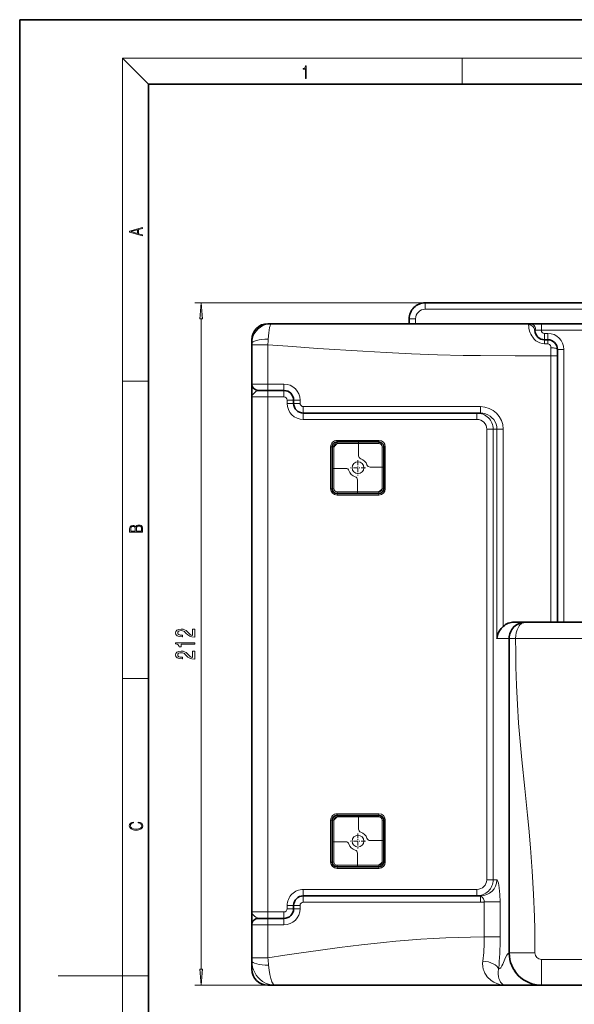
# Model space of a CAD drawing. Extents: x 0 to 420, y 0 to 297.
# Drawn here: x 0 to 86, y 144 to 297 of the extents above; entities that cross this region are included whole.
import ezdxf

# ---------------------------------------------------------------- set-up
doc = ezdxf.new("R2010")
doc.units = 0
doc.linetypes.add('DASHDOT', pattern=[18.5, 12, -3, 0.5, -3])

msp = doc.modelspace()

# ---------------------------------------------------------------- linework, layer by layer
at = {"color": 7, "lineweight": 35}
for p, q in [((210, 297), (0, 297)), ((0, 297), (0, 0)), ((410, 287), (20, 287)), ((20, 287), (20, 10)), ((63.02972, 253.026596), (182.079712, 253.026489)), ((38.579704, 249.776611), (39.105194, 249.776611)), ((39.105194, 249.776611), (79.347649, 249.776581)), ((60.529716, 249.776627), (60.52972, 250.526596)), ((79.347649, 249.776581), (81.07972, 249.776581)), ((81.07972, 249.776581), (161.079712, 249.776505)), ((36.07972, 247.276627), (36.079712, 246.700623)), ((36.079712, 246.492615), (36.079712, 246.700623)), ((36.079712, 240.401611), (36.079712, 246.492615)), ((82.079712, 247.276581), (81.579712, 247.276581)), ((83.579681, 203.401581), (83.579712, 244.776581)), ((83.579712, 244.776581), (83.579712, 245.776581)), ((36.079704, 238.401611), (36.079712, 240.401611)), ((38.579712, 239.401611), (37.079712, 239.401611)), ((38.579712, 239.401611), (41.079712, 239.401611)), ((36.079636, 158.401611), (36.079704, 238.401611)), ((42.579704, 237.401611), (42.579704, 237.901611)), ((71.601547, 235.901581), (44.079704, 235.901611)), ((55.829704, 231.401596), (49.329704, 231.401611)), ((48.579704, 230.651611), (48.579697, 224.151611)), ((56.579697, 224.151596), (56.579704, 230.651596)), ((49.329697, 223.401611), (55.829697, 223.401596)), ((76.854973, 203.401581), (78.574158, 203.401581)), ((163.579681, 203.401505), (78.579681, 203.401581)), ((76.079674, 200.901581), (76.079636, 152.026581)), ((55.829651, 173.401596), (49.329651, 173.401611)), ((48.579651, 172.651611), (48.579643, 166.151611)), ((56.579643, 166.151596), (56.579651, 172.651596)), ((49.329643, 165.401611), (55.829643, 165.401596)), ((44.079636, 160.901611), (71.601471, 160.901581)), ((42.579636, 159.401611), (42.579636, 158.901611)), ((36.079636, 158.401611), (36.079636, 156.401611)), ((36.079628, 151.269257), (36.079636, 156.401611)), ((38.579636, 157.401611), (37.079636, 157.401611)), ((38.579636, 157.401611), (41.079636, 157.401611)), ((36.079628, 151.269257), (36.079628, 150.810272)), ((36.079628, 150.810272), (36.079628, 149.526611)), ((39.622192, 147.026611), (38.57962, 147.026611)), ((75.532532, 147.026581), (39.622192, 147.026611)), ((75.532532, 147.026581), (81.079742, 147.026581)), ((81.07962, 147.026581), (161.07962, 147.026505))]:
    msp.add_line(p, q, dxfattribs=at)
at = {"color": 7, "lineweight": 13}
for p, q in [((20, 287), (16, 291)), ((16, 291), (414, 291)), ((16, 291), (16, 6)), ((68.75, 287), (68.75, 291)), ((63.02972, 253.026596), (27.221634, 253.026596)), ((63.02972, 252.026596), (63.02972, 253.026596)), ((63.02972, 252.026596), (182.079712, 252.026489)), ((28.221634, 149.517059), (28.221634, 250.536102)), ((61.52972, 250.526596), (60.52972, 250.526596)), ((61.529716, 249.776627), (61.52972, 250.526596)), ((81.07972, 249.776581), (81.079712, 248.776581)), ((81.079712, 248.776581), (80.213684, 248.776581)), ((81.079712, 248.776581), (161.079712, 248.776505)), ((81.579712, 248.276581), (81.579712, 247.276581)), ((82.079712, 248.276581), (81.579712, 248.276581)), ((82.079712, 248.276581), (82.079712, 247.276581)), ((36.079712, 246.492615), (38.579712, 246.492599)), ((38.579712, 240.401611), (38.579712, 246.492599)), ((81.579712, 247.276581), (81.579712, 246.651581)), ((82.079712, 246.651581), (81.579712, 246.651581)), ((82.079712, 247.276581), (82.079712, 246.651581)), ((82.579681, 203.401581), (82.579712, 244.776581)), ((82.579712, 244.776581), (82.579712, 246.026581)), ((82.579712, 244.776581), (83.579712, 244.776581)), ((84.579712, 245.776581), (83.579712, 245.776581)), ((84.579681, 203.401581), (84.579712, 245.776581)), ((16, 240.833328), (20, 240.833328)), ((38.579712, 240.401611), (36.079712, 240.401611)), ((38.579712, 240.401611), (38.579712, 239.401611)), ((38.579712, 240.401611), (41.079712, 240.401611)), ((41.079712, 240.401611), (41.079712, 239.401611)), ((38.579712, 239.401611), (38.579704, 238.401611)), ((41.079712, 239.401611), (41.079704, 238.401611)), ((38.579704, 238.401611), (36.079704, 238.401611)), ((38.579636, 158.401611), (38.579704, 238.401611)), ((38.579704, 238.401611), (41.079704, 238.401611)), ((42.579704, 237.901611), (41.579704, 237.901611)), ((41.579704, 237.401611), (41.579704, 237.901611)), ((42.579704, 237.401611), (41.579704, 237.401611)), ((43.579704, 237.901611), (42.579704, 237.901611)), ((43.579704, 237.401611), (42.579704, 237.401611)), ((43.579704, 237.401611), (43.579704, 237.901611)), ((44.079704, 236.901611), (44.079704, 235.901611)), ((71.601547, 236.901581), (44.079704, 236.901611)), ((44.079704, 235.901611), (44.079704, 234.901611)), ((71.072563, 235.901581), (71.072556, 234.901581)), ((71.601547, 236.901581), (71.601547, 235.901581)), ((71.072556, 234.901581), (44.079704, 234.901611)), ((72.595634, 163.401581), (72.595703, 233.401581)), ((73.580505, 233.401581), (72.595703, 233.401581)), ((73.580444, 163.401581), (73.580505, 233.401581)), ((73.580505, 233.401581), (74.170731, 233.401581)), ((74.170731, 233.401581), (74.1707, 200.901581)), ((75.155533, 233.401581), (74.170731, 233.401581)), ((75.155533, 233.401581), (75.155502, 202.758698)), ((55.829704, 231.651596), (49.329704, 231.651611)), ((49.329704, 231.401611), (49.329704, 231.651611)), ((49.329704, 231.401611), (49.329704, 231.151611)), ((55.829704, 231.151596), (49.329704, 231.151611)), ((52.671936, 229.277512), (52.671936, 231.401611)), ((55.829704, 231.401596), (55.829704, 231.651596)), ((55.829704, 231.401596), (55.829704, 231.151596)), ((48.329704, 230.651611), (48.329697, 224.151611)), ((48.579704, 230.651611), (48.329704, 230.651611)), ((48.579704, 230.651611), (48.829704, 230.651611)), ((48.829704, 230.651611), (48.829697, 224.151611)), ((56.329697, 224.151596), (56.329704, 230.651596)), ((56.579704, 230.651596), (56.329704, 230.651596)), ((56.579704, 230.651596), (56.829704, 230.651596)), ((56.829697, 224.151596), (56.829704, 230.651596)), ((48.579697, 227.309372), (50.703781, 227.309372)), ((54.455612, 227.493835), (56.579697, 227.493835)), ((52.487457, 223.401611), (52.487465, 225.525696)), ((48.579697, 224.151611), (48.329697, 224.151611)), ((48.579697, 224.151611), (48.829697, 224.151611)), ((49.329697, 223.651611), (55.829697, 223.651596)), ((49.329697, 223.401611), (49.329697, 223.651611)), ((49.329697, 223.401611), (49.329697, 223.151611)), ((55.829697, 223.401596), (55.829697, 223.651596)), ((55.829697, 223.401596), (55.829697, 223.151596)), ((56.579697, 224.151596), (56.329697, 224.151596)), ((56.579697, 224.151596), (56.829697, 224.151596)), ((49.329697, 223.151611), (55.829697, 223.151596)), ((74.1707, 200.901581), (76.043243, 200.901581)), ((76.043243, 200.901581), (76.043198, 151.998779)), ((76.043243, 200.901581), (76.079681, 200.901581)), ((76.079674, 200.901581), (77.082458, 200.901581)), ((165.07695, 200.901505), (77.082458, 200.901581)), ((16, 194.666672), (20, 194.666672)), ((55.829651, 173.651596), (49.329651, 173.651611)), ((49.329651, 173.401611), (49.329651, 173.651611)), ((49.329651, 173.401611), (49.329651, 173.151611)), ((55.829651, 173.151596), (49.329651, 173.151611)), ((52.671883, 171.277512), (52.671883, 173.401596)), ((55.829651, 173.401596), (55.829651, 173.651596)), ((55.829651, 173.401596), (55.829651, 173.151596)), ((48.329651, 172.651611), (48.329643, 166.151611)), ((48.579651, 172.651611), (48.329651, 172.651611)), ((48.579651, 172.651611), (48.829651, 172.651611)), ((48.829651, 172.651611), (48.829643, 166.151611)), ((56.329643, 166.151596), (56.329651, 172.651596)), ((56.579651, 172.651596), (56.329651, 172.651596)), ((56.579651, 172.651596), (56.829651, 172.651596)), ((56.829643, 166.151596), (56.829651, 172.651596)), ((48.579643, 169.309372), (50.703728, 169.309372)), ((54.455559, 169.493835), (56.579643, 169.493835)), ((52.487411, 165.401611), (52.487411, 167.525696)), ((48.579643, 166.151611), (48.329643, 166.151611)), ((48.579643, 166.151611), (48.829643, 166.151611)), ((49.329643, 165.651611), (55.829643, 165.651596)), ((49.329643, 165.401611), (49.329643, 165.651611)), ((49.329643, 165.401611), (49.329643, 165.151611)), ((55.829643, 165.401596), (55.829643, 165.651596)), ((55.829643, 165.401596), (55.829643, 165.151596)), ((56.579643, 166.151596), (56.329643, 166.151596)), ((56.579643, 166.151596), (56.829643, 166.151596)), ((49.329643, 165.151611), (55.829643, 165.151596)), ((73.580444, 163.401581), (72.595634, 163.401581)), ((73.580444, 163.401581), (74.170662, 163.401581)), ((44.079636, 160.901611), (44.079636, 161.901611)), ((44.079636, 161.901611), (71.072495, 161.901581)), ((44.079636, 160.901611), (44.079636, 159.901611)), ((71.072495, 160.901581), (71.072495, 161.901581)), ((71.601471, 160.901581), (71.601471, 159.901581)), ((42.579636, 159.401611), (41.579636, 159.401611)), ((41.579636, 159.401611), (41.579636, 158.901611)), ((42.579636, 159.401611), (43.579636, 159.401611)), ((43.579636, 159.401611), (43.579636, 158.901611)), ((44.079636, 159.901611), (71.601471, 159.901581)), ((72.218613, 154.511688), (72.218613, 159.954758)), ((72.218613, 159.954758), (74.680634, 159.954758)), ((74.680634, 154.511688), (74.680634, 159.954758)), ((38.579636, 158.401611), (36.079636, 158.401611)), ((38.579636, 157.401611), (38.579636, 158.401611)), ((38.579636, 158.401611), (41.079636, 158.401611)), ((41.079636, 157.401611), (41.079636, 158.401611)), ((42.579636, 158.901611), (41.579636, 158.901611)), ((42.579636, 158.901611), (43.579636, 158.901611)), ((38.579636, 156.401611), (36.079636, 156.401611)), ((38.579628, 151.269257), (38.579636, 156.401611)), ((38.579636, 157.401611), (38.579636, 156.401611)), ((38.579636, 156.401611), (41.079636, 156.401611)), ((41.079636, 157.401611), (41.079636, 156.401611)), ((72.218613, 154.511688), (74.680634, 154.511688)), ((76.043198, 151.998779), (76.079712, 151.998779)), ((80.078949, 152.026581), (76.07962, 152.02655)), ((36.079628, 151.269257), (38.579628, 151.269257)), ((81.07962, 147.026581), (81.079628, 151.026581)), ((81.079628, 151.026581), (161.07962, 151.026505)), ((16, 148.5), (6, 148.5)), ((16, 148.5), (20, 148.5)), ((81.07962, 147.026581), (27.221634, 147.026581)), ((81.079285, 147.026672), (81.111664, 147.026581))]:
    msp.add_line(p, q, dxfattribs=at)
at = {"color": 7, "linetype": 'DASHDOT', "lineweight": 13, "ltscale": 0.059705}
for p, q in [((52.579697, 228.595703), (52.579697, 226.207504)), ((53.773796, 227.401611), (51.385597, 227.401611)), ((52.579643, 170.595703), (52.579643, 168.207504)), ((53.77375, 169.401611), (51.385544, 169.401611))]:
    msp.add_line(p, q, dxfattribs=at)
at = {"color": 7, "lineweight": 13}
for points in [[(44.407661, 287.874939), (44.545349, 287.874939), (44.545349, 289.819305), (44.424351, 289.819305), (44.393055, 289.644073), (44.324211, 289.524445), (44.209469, 289.454926), (44.055088, 289.435425), (44.046741, 289.435425), (44.046741, 289.315826), (44.067604, 289.315826), (44.272053, 289.340851), (44.407661, 289.424316)], [(19.092789, 263.42276), (19.092789, 263.566711), (18.480827, 263.737793), (18.480827, 264.413727), (19.092789, 264.582703), (19.092789, 264.726654), (17.092789, 264.157104), (17.092789, 263.99231)], [(18.316711, 263.783691), (17.287504, 264.073669), (18.316711, 264.365753)], [(28.439522, 250.536102), (28.221634, 253.026596), (28.003746, 250.536102)], [(19.092787, 217.408386), (19.092787, 217.823547), (19.087223, 218.092667), (19.048281, 218.255386), (18.973177, 218.353439), (18.859129, 218.428558), (18.720047, 218.474442), (18.553148, 218.491135), (18.366779, 218.470276), (18.213789, 218.411865), (18.102522, 218.320068), (18.035763, 218.199066), (17.966223, 218.292953), (17.866083, 218.363876), (17.746473, 218.405609), (17.604609, 218.422287), (17.351479, 218.374313), (17.173454, 218.240784), (17.109476, 218.094757), (17.092787, 217.904907), (17.092787, 217.408386)], [(17.256905, 217.879868), (17.273594, 218.055115), (17.329226, 218.180283), (17.440493, 218.255386), (17.615736, 218.280426), (17.796541, 218.253311), (17.905025, 218.178207), (17.960659, 218.048859), (17.974567, 217.867355), (17.974567, 217.546082), (17.256905, 217.546082)], [(18.928671, 217.546082), (18.138683, 217.546082), (18.138683, 217.961243), (18.1665, 218.128128), (18.241604, 218.251221), (18.36956, 218.324234), (18.544804, 218.349274), (18.733955, 218.324234), (18.850784, 218.251221), (18.91198, 218.128128), (18.928669, 217.950806)], [(27.221634, 201.105118), (27.221634, 202.342285), (26.849876, 202.342285), (26.849876, 201.364487), (26.646706, 201.418945), (26.478119, 201.512314), (26.171204, 201.800217), (26.041519, 201.953247), (25.855637, 202.12442), (25.639503, 202.246323), (25.38446, 202.31636), (25.094833, 202.342285), (24.73172, 202.298203), (24.446419, 202.1763), (24.264862, 201.989548), (24.20002, 201.748337), (24.273506, 201.499359), (24.476677, 201.310013), (24.800888, 201.18811), (25.228836, 201.146606), (25.28936, 201.146606), (25.28936, 201.382629), (25.254776, 201.382629), (24.960831, 201.405975), (24.74469, 201.476013), (24.606361, 201.58754), (24.558807, 201.735382), (24.602036, 201.885803), (24.710106, 201.99733), (24.878693, 202.069962), (25.090508, 202.095886), (25.28936, 202.077744), (25.457947, 202.028458), (25.604919, 201.945465), (25.734604, 201.831345), (25.872932, 201.678314), (26.140945, 201.424133), (26.426247, 201.245178), (26.772064, 201.13884), (27.208664, 201.105118)], [(27.221634, 199.979904), (27.221634, 200.215927), (24.20002, 200.215927), (24.20002, 200.039551), (24.463707, 199.992874), (24.640945, 199.89949), (24.74469, 199.756851), (24.779274, 199.559723), (25.086189, 199.559723), (25.086189, 199.979904)], [(27.221634, 197.682343), (27.221634, 198.919525), (26.849876, 198.919525), (26.849876, 197.941711), (26.646706, 197.996185), (26.478119, 198.089554), (26.171204, 198.377457), (26.041519, 198.530472), (25.855637, 198.70166), (25.639503, 198.823563), (25.38446, 198.893585), (25.094833, 198.919525), (24.73172, 198.875427), (24.446419, 198.753525), (24.264862, 198.566788), (24.20002, 198.325577), (24.273506, 198.076584), (24.476677, 197.887253), (24.800888, 197.76535), (25.228836, 197.723846), (25.28936, 197.723846), (25.28936, 197.959869), (25.254776, 197.959869), (24.960831, 197.983215), (24.74469, 198.053238), (24.606361, 198.164764), (24.558807, 198.312607), (24.602036, 198.463043), (24.710106, 198.57457), (24.878693, 198.647186), (25.090508, 198.673126), (25.28936, 198.654968), (25.457947, 198.605698), (25.604919, 198.52269), (25.734604, 198.408569), (25.872932, 198.255554), (26.140945, 198.001373), (26.426247, 197.822403), (26.772064, 197.716064), (27.208664, 197.682343)], [(18.4391, 172.234772), (18.669977, 172.193054), (18.84244, 172.099167), (18.948141, 171.959396), (18.984303, 171.779984), (18.925888, 171.563004), (18.753426, 171.400284), (18.4697, 171.295975), (18.085833, 171.260513), (17.707529, 171.295975), (17.432148, 171.398193), (17.262466, 171.558838), (17.204052, 171.775803), (17.237432, 171.946884), (17.332008, 172.082489), (17.482216, 172.176361), (17.676931, 172.220169), (17.676931, 172.355774), (17.415457, 172.30571), (17.215179, 172.186798), (17.087223, 172.007385), (17.039936, 171.775803), (17.112259, 171.504593), (17.198488, 171.391937), (17.3181, 171.295975), (17.646334, 171.164536), (17.854956, 171.129074), (18.088614, 171.118637), (18.327835, 171.129074), (18.536459, 171.164536), (18.870256, 171.293884), (19.078878, 171.500427), (19.14842, 171.771637), (19.098351, 172.011551), (18.962049, 172.195145), (18.739519, 172.316147), (18.4391, 172.370377)], [(28.003746, 149.517059), (28.221634, 147.026581), (28.439522, 149.517059)]]:
    msp.add_lwpolyline(points, close=True, dxfattribs=at)
for points in [[(39.105194, 249.776611), (38.676712, 249.745148), (38.237473, 249.645737), (37.816307, 249.480316), (37.421715, 249.251633), (37.062088, 248.96312), (36.737488, 248.608459), (36.468063, 248.201126), (36.356979, 247.980148), (36.263145, 247.749176), (36.162621, 247.41098), (36.100746, 247.059906), (36.079712, 246.700623)], [(39.105194, 249.776611), (39.08226, 249.771484), (39.058617, 249.756058), (38.983475, 249.64566), (38.907272, 249.444565), (38.834061, 249.16333), (38.763153, 248.790649), (38.702957, 248.360641), (38.624123, 247.371414)], [(79.347649, 249.776581), (79.223495, 249.766388), (79.170372, 249.7509), (79.11026, 249.70903), (79.088776, 249.668655), (79.082993, 249.617828)], [(79.082993, 249.617828), (79.110901, 249.284943), (79.145798, 249.063217), (79.260681, 248.609375), (79.347946, 248.368423), (79.456146, 248.127579), (79.584518, 247.893646), (79.730881, 247.673111), (79.972015, 247.383453), (80.238815, 247.139099), (80.524185, 246.943771), (80.82225, 246.798462), (81.213432, 246.685303), (81.579712, 246.651581)], [(80.213684, 248.776581), (80.135605, 248.767776), (80.106018, 248.754044), (80.082588, 248.717285), (80.08165, 248.700378)], [(38.579712, 246.492599), (41.677582, 246.264374), (46.361931, 245.941925), (53.355667, 245.496857), (56.941181, 245.295212), (60.914337, 245.10466), (64.934387, 244.955521), (68.943161, 244.854599), (71.630371, 244.812714), (77.033173, 244.778473), (82.579712, 244.776581)], [(82.579712, 246.026581), (82.553177, 246.227539), (82.477798, 246.404755), (82.363914, 246.540802), (82.227844, 246.62352), (82.079712, 246.651581)], [(36.079704, 238.401611), (36.090683, 238.498779), (36.123138, 238.596039), (36.205788, 238.737854), (36.323914, 238.879608), (36.512383, 239.058884), (36.718811, 239.224289), (36.893349, 239.33902), (36.973335, 239.377716), (37.079712, 239.401611)], [(74.170731, 233.401581), (74.138458, 233.796524), (74.042633, 234.181122), (73.886024, 234.545441), (73.673065, 234.880371), (73.408737, 235.178543), (73.100685, 235.431854), (72.756828, 235.634567), (72.385727, 235.782288), (71.996307, 235.871902), (71.601547, 235.901581)], [(78.579681, 203.401581), (78.383705, 203.380066), (78.19101, 203.315872), (78.004868, 203.209991), (77.87146, 203.104202), (77.744827, 202.976852), (77.622643, 202.824173), (77.510269, 202.651291), (77.401863, 202.445038), (77.307541, 202.219879), (77.169548, 201.741776), (77.104416, 201.328094), (77.082458, 200.901581)], [(77.082458, 200.901581), (77.097153, 198.693375), (77.131577, 196.488831), (77.217026, 193.55629), (77.353104, 190.633072), (77.53981, 187.721085), (77.816803, 184.310272), (78.028366, 182.048187), (78.487961, 177.55632), (78.916855, 173.444977), (79.119202, 171.407333), (79.395432, 168.375153), (79.673553, 164.730896), (79.877533, 161.15329), (80.006088, 157.660934), (80.047867, 155.740433), (80.078949, 152.026581)], [(74.680634, 159.954758), (74.645576, 161.134827), (74.547714, 162.155624), (74.479584, 162.575256), (74.409126, 162.892181), (74.335442, 163.133499), (74.265427, 163.293213), (74.215057, 163.368561), (74.170662, 163.401581)], [(72.218613, 159.954758), (72.182159, 160.203888), (72.08577, 160.430038), (71.926537, 160.652206), (71.806763, 160.771866), (71.69577, 160.857819), (71.625587, 160.896057), (71.601471, 160.901581)], [(36.079636, 158.401611), (36.090607, 158.304459), (36.12307, 158.207184), (36.205711, 158.065369), (36.323837, 157.92363), (36.512314, 157.744354), (36.718735, 157.578949), (36.89328, 157.464218), (36.973259, 157.425522), (37.079636, 157.401611)], [(72.218613, 154.511688), (70.083313, 154.48233), (68.15387, 154.4366), (66.221298, 154.369339), (64.287025, 154.278412), (62.352318, 154.162781), (60.41674, 154.022278), (58.479774, 153.857635), (56.545654, 153.670868), (53.110733, 153.291229), (49.714767, 152.868515), (46.373665, 152.420578), (43.765236, 152.054382), (41.229424, 151.683411), (38.579628, 151.269257)], [(74.446365, 149.533371), (74.499352, 149.544724), (74.632996, 149.610474), (74.765625, 149.739334), (74.940521, 150.009293), (75.078239, 150.289276), (75.299911, 150.809814), (75.521858, 151.324173), (75.715599, 151.686752), (75.813873, 151.82254), (75.928131, 151.934387), (76.043198, 151.998779)], [(76.043198, 151.998779), (76.077965, 151.418839), (76.181099, 150.847473), (76.350937, 150.292892), (76.584686, 149.762878), (76.877396, 149.266296), (77.225128, 148.80777), (77.62252, 148.393005), (78.063744, 148.026855), (78.542618, 147.713394), (79.043289, 147.460083)], [(39.622192, 147.026611), (39.146049, 147.062729), (38.658203, 147.175873), (38.188339, 147.36322), (37.743416, 147.62233), (37.330528, 147.951263), (37.03553, 148.255447), (36.769081, 148.600464), (36.536514, 148.98497), (36.344063, 149.406616), (36.201469, 149.85112), (36.111092, 150.321594), (36.079628, 150.810272)], [(39.622192, 147.026611), (39.542099, 147.050751), (39.462715, 147.115967), (39.378944, 147.222977), (39.292137, 147.371979), (39.203743, 147.562714), (39.02874, 148.065536), (38.879112, 148.665192), (38.755981, 149.367371), (38.674683, 150.136673)], [(71.975006, 150.77951), (71.944839, 150.39061), (71.974213, 149.904099), (72.057121, 149.504028), (72.116852, 149.312592), (72.286491, 148.915543), (72.49202, 148.569168), (72.666672, 148.335953), (72.853607, 148.126709), (73.054466, 147.936096), (73.263786, 147.766724), (73.694389, 147.490417), (74.142944, 147.28299), (74.603432, 147.138672), (75.068634, 147.054169), (75.532532, 147.026581)], [(74.446365, 149.533371), (74.386475, 149.096283), (74.380798, 148.734863), (74.41922, 148.364304), (74.490791, 148.055878), (74.603745, 147.757645), (74.737, 147.520523), (74.884125, 147.33548), (75.039612, 147.197571), (75.201248, 147.101593), (75.366608, 147.045074), (75.532532, 147.026581)]]:
    msp.add_lwpolyline(points, dxfattribs=at)
at = {"color": 7, "lineweight": 35}
msp.add_lwpolyline([(75.155502, 202.758698), (74.837738, 202.431), (74.577209, 202.068054), (74.378433, 201.683533), (74.244675, 201.296143), (74.1707, 200.901581)], dxfattribs=at)
at = {"color": 7, "lineweight": 13}
for centre in [(52.579697, 227.401611), (52.579643, 169.401611)]:
    msp.add_circle(centre, 0.918539, dxfattribs=at)
at = {"color": 7, "lineweight": 35}
for centre, radius, start, end in [((63.02972, 250.526596), 2.5, 89.999948, 179.99995), ((38.579704, 247.276627), 2.499992, 90.000003, 179.999896), ((81.579712, 248.776581), 1.5, 182.911869, 269.99995), ((82.079712, 245.776581), 1.5, 359.999948, 89.999948), ((37.079712, 240.401611), 1, 179.99995, 269.99995), ((41.079704, 237.901611), 1.5, 359.999948, 89.999948), ((44.079704, 237.401611), 1.5, 179.99995, 269.99995), ((49.329704, 230.651611), 0.75, 89.999948, 179.99995), ((52.579605, 227.401672), 4.96279, 130.914222, 139.083156), ((55.829704, 230.651596), 0.75, 359.999948, 89.999948), ((49.329697, 224.151611), 0.75, 179.99995, 269.99995), ((55.829697, 224.151596), 0.75, 269.99995, 359.999948), ((52.579788, 227.40152), 4.96279, 310.916536, 319.085449), ((76.851898, 200.840576), 2.560838, 89.931079, 131.489584), ((78.579674, 200.901581), 2.5, 89.999948, 179.99995), ((49.329651, 172.651611), 0.75, 89.999948, 179.99995), ((52.579559, 169.401672), 4.96279, 130.914222, 139.083156), ((55.829651, 172.651596), 0.75, 359.999948, 89.999948), ((49.329643, 166.151611), 0.75, 179.99995, 269.99995), ((55.829643, 166.151596), 0.75, 269.99995, 359.999948), ((52.579735, 169.40152), 4.96279, 310.916536, 319.085449), ((44.079636, 159.401611), 1.5, 89.999948, 179.99995), ((41.079636, 158.901611), 1.5, 269.99995, 359.999948), ((37.079636, 156.401611), 1, 89.999948, 179.99995), ((81.079636, 152.026581), 5, 179.99995, 269.99995), ((38.57962, 149.526611), 2.499996, 179.999991, 269.999909)]:
    msp.add_arc(centre, radius, start, end, dxfattribs=at)
at = {"color": 7, "lineweight": 13}
for centre, radius, start, end in [((63.02972, 250.526596), 1.5, 89.999948, 179.99995), ((81.579712, 248.776581), 0.5, 179.99995, 269.99995), ((82.079712, 245.776581), 2.5, 359.999948, 89.999948), ((-14.616089, 249.622086), 53.287776, 356.6332, 357.579303), ((41.079704, 237.901611), 2.5, 359.999948, 89.999948), ((41.079704, 237.901611), 0.5, 359.999948, 89.999948), ((44.079704, 237.401611), 2.5, 179.99995, 269.99995), ((44.079704, 237.401611), 0.5, 179.99995, 269.99995), ((49.329704, 230.651611), 1, 89.999948, 179.99995), ((49.329704, 230.651611), 0.5, 89.999948, 179.99995), ((55.829704, 230.651596), 0.5, 359.999948, 89.999948), ((55.829704, 230.651596), 1, 359.999948, 89.999948), ((53.171837, 229.277496), 0.499904, 179.998325, 252.482584), ((52.579697, 227.401611), 1.467234, 17.51894, 72.480957), ((50.703796, 226.809464), 0.499904, 17.517314, 90.001573), ((52.579697, 227.401611), 1.467234, 197.518938, 252.480965), ((54.455597, 227.993744), 0.499904, 197.517313, 270.001589), ((51.987556, 225.525696), 0.499904, 359.998309, 72.482582), ((49.329697, 224.151611), 1, 179.99995, 269.99995), ((49.329697, 224.151611), 0.5, 179.99995, 269.99995), ((55.829697, 224.151596), 1, 269.99995, 359.999948), ((55.829697, 224.151596), 0.5, 269.99995, 359.999948), ((49.329651, 172.651611), 1, 89.999948, 179.99995), ((49.329651, 172.651611), 0.5, 89.999948, 179.99995), ((55.829651, 172.651596), 0.5, 359.999948, 89.999948), ((55.829651, 172.651596), 1, 359.999948, 89.999948), ((53.171783, 171.277496), 0.499904, 179.998325, 252.482584), ((52.579643, 169.401611), 1.467234, 17.51894, 72.480957), ((54.455551, 169.993744), 0.499904, 197.517313, 270.001589), ((50.703743, 168.809464), 0.499904, 17.517314, 90.001573), ((52.579643, 169.401611), 1.467234, 197.518938, 252.480965), ((51.987503, 167.525696), 0.499904, 359.998309, 72.482582), ((49.329643, 166.151611), 1, 179.99995, 269.99995), ((49.329643, 166.151611), 0.5, 179.99995, 269.99995), ((55.829643, 166.151596), 1, 269.99995, 359.999948), ((55.829643, 166.151596), 0.5, 269.99995, 359.999948), ((44.079636, 159.401611), 2.5, 89.999948, 179.99995), ((44.079636, 159.401611), 0.5, 89.999948, 179.99995), ((71.60154, 163.508942), 3.607363, 269.998959, 279.849513), ((41.079636, 158.901611), 2.5, 269.99995, 359.999948), ((41.079636, 158.901611), 0.5, 269.99995, 359.999948), ((81.08007, 152.027222), 1.000726, 180.037274, 269.974808), ((-0.714432, 147.400696), 39.484028, 3.973434, 5.62275)]:
    msp.add_arc(centre, radius, start, end, dxfattribs=at)
for centre, major_axis, ratio, start_param, end_param in [((79.082947, 248.649582), (0.998711, 0.050797), 0.968172, 6.2831832979, 7.8047279308), ((79.347649, 248.776581), (0, -1), 0.866035, 1.5707963268, 3.1415926536), ((38.579712, 246.700623), (2.5, 0), 0.268356, 1.5530326195, 3.1415926536), ((82.579712, 245.776581), (-1, 0), 0.25, 3.1415926536, 4.7123889804), ((71.072556, 233.401581), (2.50795, -0.000015), 0.996831, 0.0000038885, 1.5708002793), ((71.60154, 233.401581), (3.553993, 0.000031), 0.984808, 6.2831774073, 7.8539732372), ((71.072563, 233.401596), (1.523132, -0.000137), 0.984807, 0.000088853, 1.5708894991), ((78.574158, 200.901581), (2.530914, -0.000015), 0.987786, 1.570801755, 3.1415979227), ((71.072495, 163.401581), (2.50795, 0.000183), 0.996831, 4.7123157217, 6.2831127458), ((71.072495, 163.401581), (1.523148, -0.000107), 0.984807, 4.7124573813, 6.2832507061), ((71.601479, 163.401581), (2.569183, 0), 0.973071, 4.7123900784, 6.283186348), ((70.434219, 154.574707), (-0.00927, -7.586227), 0.235233, 1.04716805, 1.5627782705), ((72.924355, 154.49614), (-0.002838, -9.972885), 0.176105, 1.0499876934, 1.5724060528), ((38.579628, 150.810272), (2.5, 0), 0.269627, 3.1415926536, 4.750418602), ((71.984344, 149.533386), (2.487267, -0.251984), 0.49626, 0.2013736179, 1.6247820014)]:
    msp.add_ellipse(centre, major_axis=major_axis, ratio=ratio, start_param=start_param, end_param=end_param, dxfattribs=at)
for points in [[(28.439522, 250.536102), (28.221634, 253.026596), (28.439522, 250.536102), (28.003746, 250.536102)], [(28.003746, 149.517059), (28.221634, 147.026581), (28.003746, 149.517059), (28.439522, 149.517059)]]:
    msp.add_solid(points, dxfattribs=at)

doc.saveas('drawing.dxf')
